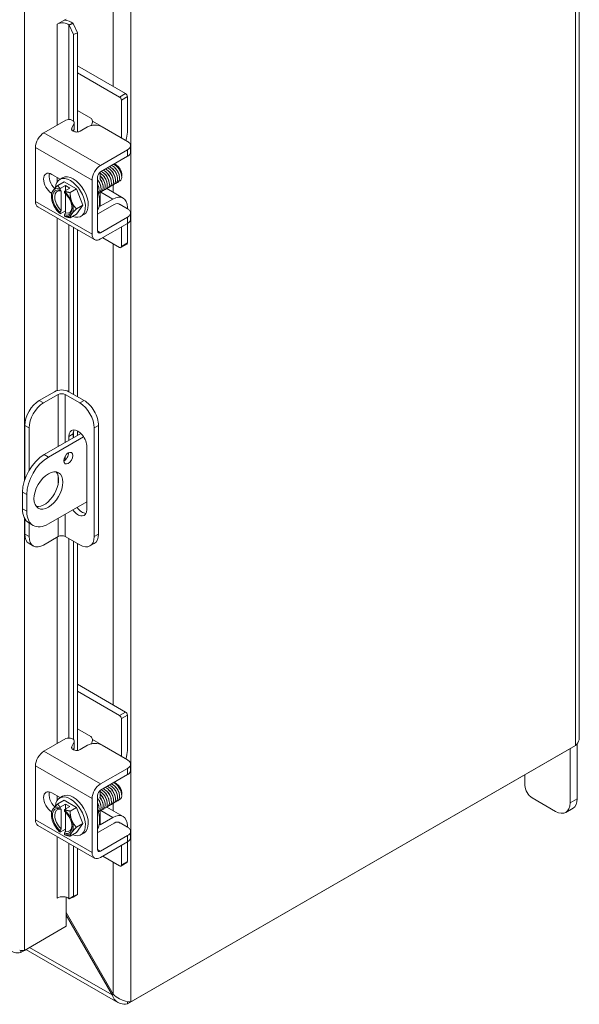
# Model space of a CAD drawing. Units: inches. Extents: x 4 to 129, y 4 to 81.
# Drawn here: x 124 to 129, y 59 to 69 of the extents above; entities that cross this region are included whole.
import ezdxf

# ---------------------------------------------------------------- set-up
doc = ezdxf.new("R2010")
doc.units = ezdxf.units.IN
doc.header["$LTSCALE"] = 8
doc.header["$MEASUREMENT"] = 0
doc.layers.add('Visible (ANSI)', color=7, linetype='Continuous', lineweight=5)
doc.layers.add('Visible Narrow (ANSI)', color=7, linetype='Continuous', lineweight=5)

msp = doc.modelspace()

# ---------------------------------------------------------------- linework, layer by layer
at = {"layer": 'Visible (ANSI)'}
for p, q in [((129.27084, 71.93404), (129.27084, 61.60839)), ((124.16127, 68.58421), (124.24779, 68.63403)), ((124.16127, 68.58407), (124.16127, 68.58421)), ((124.16138, 68.58414), (124.16127, 68.58407)), ((124.27813, 68.5765), (124.27585, 68.57837)), ((124.31679, 68.59209), (124.27813, 68.5765)), ((124.31679, 68.59209), (124.31452, 68.59396)), ((124.35809, 68.49926), (124.31679, 68.59209)), ((124.27813, 68.5765), (124.31943, 68.48367)), ((124.31943, 68.48367), (124.35809, 68.49926)), ((124.31943, 67.63808), (124.31943, 68.48367)), ((124.35809, 67.53026), (124.35809, 68.49926)), ((124.83034, 67.90609), (124.35809, 68.17804)), ((124.77151, 67.87221), (124.35809, 68.11028)), ((124.78848, 67.47426), (124.78848, 67.84282)), ((124.84731, 67.87669), (124.84731, 67.52842)), ((124.35809, 67.74206), (124.48866, 67.66686)), ((124.24517, 67.64547), (124.03126, 67.52228)), ((124.30222, 67.5676), (124.32515, 67.615)), ((124.327, 67.5613), (124.327, 67.62278)), ((124.50563, 67.63747), (124.50563, 67.63714)), ((124.31755, 67.53782), (124.32515, 67.55352)), ((124.31943, 67.537), (124.31943, 67.54169)), ((124.45834, 67.58072), (124.3864, 67.53929)), ((124.84986, 67.43733), (124.60087, 67.58072)), ((123.9481, 66.8511), (123.9481, 67.37825)), ((124.58559, 67.20307), (124.84986, 67.35525)), ((124.87938, 67.33452), (124.87938, 67.396)), ((124.58559, 67.14159), (124.84986, 67.29377)), ((124.582, 67.06543), (124.582, 67.13928)), ((124.7421, 67.20494), (124.7317, 67.21098)), ((124.10789, 67.11586), (124.19016, 67.06849)), ((124.16533, 67.00733), (124.22812, 67.04348)), ((124.18556, 67.06584), (124.21384, 67.08213)), ((124.22812, 67.04348), (124.35059, 66.97296)), ((124.50243, 66.53188), (124.50243, 67.05904)), ((124.55561, 66.56251), (124.55561, 67.08966)), ((124.79282, 67.11688), (124.79282, 67.10853)), ((124.18895, 66.97235), (124.18895, 66.95981)), ((124.24269, 67.00578), (124.19105, 66.97604)), ((124.1997, 66.95321), (124.1997, 66.76357)), ((124.23137, 66.93538), (124.23137, 66.94792)), ((124.28511, 66.98135), (124.23347, 66.95161)), ((124.28511, 66.98135), (124.24269, 67.00578)), ((124.24269, 67.00578), (124.24269, 66.95691)), ((124.28781, 66.9368), (124.35059, 66.97296)), ((124.35059, 66.97296), (124.41183, 66.81506)), ((124.582, 66.80336), (124.582, 66.94218)), ((124.64576, 66.9766), (124.80569, 66.8845)), ((124.1041, 66.90106), (124.1041, 66.91996)), ((124.24212, 66.73913), (124.24212, 66.92558)), ((124.70589, 66.8747), (124.582, 66.80336)), ((124.5269, 66.47786), (123.97257, 66.79708)), ((124.24212, 66.76019), (124.19105, 66.73078)), ((124.34904, 66.7789), (124.41183, 66.81506)), ((124.41183, 66.81506), (124.35059, 66.72769)), ((124.71777, 66.82006), (124.56418, 66.73162)), ((124.7766, 66.82156), (124.84986, 66.77937)), ((124.84731, 66.79263), (124.84731, 66.78084)), ((124.18895, 66.74459), (124.18895, 66.73204)), ((124.23137, 66.70761), (124.23137, 66.72016)), ((124.28781, 66.69153), (124.35059, 66.72769)), ((124.39316, 66.70534), (124.42144, 66.72163)), ((124.84986, 66.69729), (124.58559, 66.54511)), ((124.87938, 66.67656), (124.87938, 66.73804)), ((124.31943, 64.96394), (124.31943, 66.59734)), ((124.35809, 64.94168), (124.35809, 66.57507)), ((124.84986, 66.63581), (124.58559, 66.48363)), ((124.78848, 66.41047), (124.78848, 66.60046)), ((124.84731, 66.63434), (124.84731, 66.44435)), ((124.77151, 66.40062), (124.60648, 66.49566)), ((124.84231, 66.43333), (124.78348, 66.39945)), ((123.98508, 64.90402), (124.13357, 64.98953)), ((124.16893, 64.96168), (124.02694, 64.87991)), ((124.38106, 64.88024), (124.23964, 64.96168)), ((124.27499, 64.98953), (124.42292, 64.90434)), ((123.84366, 64.65907), (123.84366, 64.13166)), ((123.88552, 64.63496), (123.88552, 64.2211)), ((124.52248, 64.63529), (124.52248, 63.57248)), ((124.56434, 64.6594), (124.56434, 63.59658)), ((124.03269, 64.37448), (124.39251, 64.58169)), ((124.41934, 64.54893), (124.07455, 64.35038)), ((124.27514, 64.5141), (124.27514, 64.55274)), ((124.317, 64.57684), (124.317, 64.5382)), ((124.31943, 64.5396), (124.31943, 64.59924)), ((124.35809, 64.56187), (124.35809, 64.60697)), ((124.45191, 64.45094), (124.45191, 63.83811)), ((123.82056, 64.00706), (123.82056, 63.84355)), ((123.86242, 63.98295), (123.86242, 63.81945)), ((124.07455, 63.69634), (124.45191, 63.91365)), ((124.35809, 63.85401), (124.35809, 63.85962)), ((123.84366, 63.74556), (123.84366, 63.59626)), ((123.88298, 63.70573), (123.92484, 63.68163)), ((123.88552, 63.70427), (123.88552, 63.57215)), ((124.02694, 63.49008), (124.16893, 63.57185)), ((124.23964, 63.57185), (124.38106, 63.49041)), ((123.88527, 63.50438), (123.92713, 63.48027)), ((124.31943, 61.58823), (124.31943, 63.5259)), ((124.35809, 61.48041), (124.35809, 63.50363)), ((124.48087, 63.4806), (124.52273, 63.50471)), ((124.83034, 61.85624), (124.35809, 62.12819)), ((124.77151, 61.82236), (124.35809, 62.06043)), ((124.78848, 61.42442), (124.78848, 61.79297)), ((124.84731, 61.82685), (124.84731, 61.47857)), ((124.35809, 61.69221), (124.48866, 61.61702)), ((124.24517, 61.59562), (124.03126, 61.47244)), ((124.30222, 61.51775), (124.32515, 61.56515)), ((124.327, 61.51146), (124.327, 61.57294)), ((124.50563, 61.58762), (124.50563, 61.58729)), ((129.25074, 61.00703), (129.25074, 61.5472)), ((124.31755, 61.48797), (124.32515, 61.50367)), ((124.31943, 61.48715), (124.31943, 61.49184)), ((124.45834, 61.53087), (124.3864, 61.48944)), ((124.84986, 61.38749), (124.60087, 61.53087)), ((124.84861, 59.00207), (129.20127, 61.5086)), ((129.23505, 61.5282), (124.88238, 59.02167)), ((129.18003, 61.49637), (129.18003, 60.96631)), ((129.20127, 61.50875), (129.20127, 61.5086)), ((123.9481, 60.80125), (123.9481, 61.32841)), ((124.58559, 61.15322), (124.84986, 61.3054)), ((124.87938, 61.28468), (124.87938, 61.34615)), ((124.58559, 61.09174), (124.84986, 61.24393)), ((124.7421, 61.15509), (124.7317, 61.16113)), ((128.73823, 61.24196), (128.73823, 61.13897)), ((124.10789, 61.06602), (124.19016, 61.01864)), ((124.582, 61.01558), (124.582, 61.08943)), ((124.79282, 61.06703), (124.79282, 61.05868)), ((124.16533, 60.95748), (124.22812, 60.99364)), ((124.18556, 61.01599), (124.21384, 61.03228)), ((124.22812, 60.99364), (124.35059, 60.92311)), ((124.50243, 60.48204), (124.50243, 61.00919)), ((124.55561, 60.51266), (124.55561, 61.03981)), ((129.03861, 60.88424), (128.80894, 61.0165)), ((124.18895, 60.9225), (124.18895, 60.90996)), ((124.24269, 60.95593), (124.19105, 60.92619)), ((124.1997, 60.90336), (124.1997, 60.71372)), ((124.23137, 60.88553), (124.23137, 60.89807)), ((124.28511, 60.9315), (124.23347, 60.90176)), ((124.24212, 60.68929), (124.24212, 60.87573)), ((124.28511, 60.9315), (124.24269, 60.95593)), ((124.24269, 60.95593), (124.24269, 60.90706)), ((124.28781, 60.88695), (124.35059, 60.92311)), ((124.35059, 60.92311), (124.41183, 60.76521)), ((124.582, 60.75351), (124.582, 60.89233)), ((124.64576, 60.92675), (124.80569, 60.83466)), ((129.20913, 60.91515), (129.13842, 60.87444)), ((124.1041, 60.85121), (124.1041, 60.87011)), ((124.70589, 60.82485), (124.582, 60.75351)), ((124.5269, 60.42801), (123.97257, 60.74723)), ((124.18895, 60.69474), (124.18895, 60.68219)), ((124.24212, 60.71034), (124.19105, 60.68093)), ((124.34904, 60.72905), (124.41183, 60.76521)), ((124.41183, 60.76521), (124.35059, 60.67784)), ((124.71777, 60.77021), (124.56418, 60.68177)), ((124.7766, 60.77171), (124.84986, 60.72952)), ((124.84731, 60.74278), (124.84731, 60.73099)), ((124.87938, 60.62671), (124.87938, 60.68819)), ((124.23137, 60.65776), (124.23137, 60.67031)), ((124.28781, 60.64169), (124.35059, 60.67784)), ((124.39316, 60.65549), (124.42144, 60.67178)), ((124.84986, 60.64744), (124.58559, 60.49526)), ((124.84986, 60.58596), (124.58559, 60.43378)), ((124.84731, 60.58449), (124.84731, 60.3945)), ((124.31943, 60.05438), (124.31943, 60.54749)), ((124.35809, 60.06997), (124.35809, 60.52522)), ((124.78848, 60.36062), (124.78848, 60.55061)), ((124.77151, 60.35078), (124.60648, 60.44581)), ((124.84231, 60.38348), (124.78348, 60.3496)), ((124.16497, 60.03905), (124.16127, 60.03692)), ((124.16127, 60.03705), (124.16138, 60.03712)), ((124.16127, 60.03692), (124.16127, 60.03705)), ((124.24779, 60.04526), (124.24779, 59.75986)), ((124.27813, 60.02948), (124.27585, 60.03135)), ((124.31943, 60.05438), (124.27813, 60.02948)), ((124.27813, 60.02948), (124.31679, 60.04507)), ((124.31679, 60.04507), (124.35809, 60.06997)), ((124.35809, 60.06997), (124.31943, 60.05438)), ((124.70956, 59.09617), (124.24779, 59.89597)), ((124.24779, 59.86869), (124.69776, 59.08932)), ((123.80545, 59.50498), (124.21402, 59.74026)), ((124.24779, 59.75986), (123.83923, 59.52458)), ((124.21402, 59.74041), (124.21402, 59.74026)), ((123.80545, 59.52401), (123.80545, 59.50498)), ((124.75549, 59.01458), (123.85467, 59.53333)), ((124.70959, 59.09613), (124.69776, 59.08932)), ((124.84861, 59.02405), (124.84861, 59.00207))]:
    msp.add_line(p, q, dxfattribs=at)
for centre, major_axis, ratio, start_param, end_param in [((124.21442, 68.5536), (-0.075, 0), 0.5758617, 3.7524579, 5.4977871), ((124.21442, 68.5536), (-0.1222, 0), 0.5758617, 3.7524579, 4.5894559), ((124.83034, 67.88647), (-0.01198, 0.0208), 0.5780931, 3.9289245, 5.4997209), ((124.77151, 67.85259), (0.01198, -0.0208), 0.5780931, 0.7873319, 2.3581282), ((124.2766, 67.62278), (0.05039, 0), 0.5758617, 6.0114992, 8.5275181), ((124.48866, 67.64724), (-0.01198, 0.0208), 0.5780931, 3.9289245, 5.4997209), ((124.43492, 67.59642), (-0.0499, -0.08666), 0.5780931, 1.8751957, 2.3542608), ((124.03126, 67.42614), (-0.05869, -0.10191), 0.5780931, 3.9250571, 5.4958534), ((124.2766, 67.5613), (0.05039, 0), 0.5758617, 6.0114992, 6.2831853), ((124.70589, 67.44698), (-0.09981, -0.17332), 0.5780931, 1.8938307, 2.3542608), ((124.71777, 67.43355), (0.0499, 0.08666), 0.5780931, 5.4766838, 5.4958534), ((124.10789, 67.02266), (-0.05689, 0.09879), 0.5780931, 5.4997209, 8.6158986), ((124.58559, 67.10693), (0.05869, 0.10191), 0.5780931, 0.7834645, 2.3542608), ((124.58559, 67.10693), (0.02116, 0.03674), 0.5780931, 0.7834645, 2.3542608), ((124.74191, 67.14619), (0.03593, -0.06239), 0.5780931, 0.7873319, 2.3542608), ((124.16106, 67.05329), (0.05689, -0.09879), 0.5780931, 3.6258407, 5.2011612), ((124.28936, 66.88559), (-0.1038, 0.18025), 0.5780931, 2.5060638, 6.9889039), ((124.31764, 66.90188), (-0.1038, 0.18025), 0.5780931, 3.1415927, 6.2831853), ((124.21016, 66.83998), (-0.07485, 0.12999), 0.5780931, 0.2637331, 1.3109306), ((124.21016, 66.83998), (-0.06737, 0.11699), 0.5780931, 5.7238139, 8.4172204), ((124.21016, 66.83998), (-0.07485, 0.12999), 0.5780931, 5.7010788, 6.5469184), ((124.22091, 66.84617), (-0.05978, 0.10382), 0.5780931, 5.7528322, 8.3882022), ((124.21016, 66.83998), (-0.07485, 0.12999), 0.5780931, 4.4525233, 5.2983629), ((124.3991, 66.94878), (0.12476, -0.21665), 0.5780931, 0.303746, 1.2709178), ((124.03126, 66.89899), (-0.05869, -0.10191), 0.5780931, 5.4958534, 6.2831853), ((124.21016, 66.83998), (0.06737, -0.11699), 0.5780931, 5.7238139, 8.4172204), ((124.21016, 66.83998), (0.07485, -0.12999), 0.5780931, 0.2637331, 1.3109306), ((124.70589, 66.71119), (0.09981, 0.17332), 0.5780931, 5.4958534, 7.0666498), ((124.21016, 66.83998), (0.07485, -0.12999), 0.5780931, 4.4525233, 5.2983629), ((124.28936, 66.88559), (-0.1038, 0.18025), 0.5780931, 1.9922953, 2.0311806), ((124.22091, 66.84617), (0.05978, -0.10382), 0.5780931, 5.7528322, 7.0091728), ((124.71777, 66.7383), (0.0499, 0.08666), 0.5780931, 6.144364, 7.0666498), ((124.21016, 66.83998), (0.07485, -0.12999), 0.5780931, 5.7010788, 6.5469184), ((124.56418, 66.77249), (-0.02495, -0.04333), 0.5780931, 0.538452, 0.7834645), ((124.58559, 66.57977), (-0.02116, -0.03674), 0.5780931, 5.4958534, 7.0666498), ((124.58559, 66.57977), (-0.05869, -0.10191), 0.5780931, 5.4958534, 7.0666498), ((124.77151, 66.42025), (0.01198, -0.0208), 0.5780931, 5.4997209, 7.0705172), ((124.83034, 66.45412), (0.01198, -0.0208), 0.5780931, 0, 0.7873319), ((124.20428, 64.94881), (0.1, 0), 0.5758617, 0.7853982, 2.3561945), ((124.20428, 64.94132), (-0.05, 0), 0.5758617, 3.9269908, 5.4977871), ((123.98508, 64.74051), (-0.09981, -0.17332), 0.5780931, 3.9250571, 5.4958534), ((124.02694, 64.7164), (0.09981, 0.17332), 0.5780931, 0.7834645, 2.3542608), ((124.38106, 64.71673), (0.09981, -0.17332), 0.5780931, 0.7873319, 2.3581282), ((124.42292, 64.74083), (-0.09981, 0.17332), 0.5780931, 3.9289245, 5.4997209), ((124.36352, 64.50184), (-0.06238, 0.10832), 0.5780931, 3.9289245, 7.0705172), ((124.40538, 64.52594), (-0.06238, 0.10832), 0.5780931, 0.3407988, 0.7873319), ((124.03269, 64.12922), (-0.14971, -0.25998), 0.5780931, 3.9250571, 5.4958534), ((124.07455, 64.10511), (0.14971, 0.25998), 0.5780931, 0.7834645, 2.3542608), ((124.22718, 64.36352), (0.03118, 0.05414), 0.5780931, 3.8740438, 5.5507342), ((124.03269, 64.04746), (-0.09981, -0.17332), 0.5780931, 0.2104501, 2.9311426), ((124.40538, 63.91311), (0.06238, -0.10832), 0.5780931, 4.8954443, 5.9423865), ((124.03269, 63.96571), (-0.14971, -0.25998), 0.5780931, 5.4958534, 6.2831853), ((124.07455, 63.9416), (-0.14971, -0.25998), 0.5780931, 5.4958534, 7.0666498), ((124.36352, 63.889), (0.06238, -0.10832), 0.5780931, 4.8954443, 7.0705172), ((123.98508, 63.6777), (-0.09981, -0.17332), 0.5780931, 5.4958534, 6.2831853), ((124.02694, 63.65359), (-0.09981, -0.17332), 0.5780931, 5.4958534, 7.0666498), ((124.20428, 63.55149), (0.05, 0), 0.5758617, 0.7853982, 2.3561945), ((124.38106, 63.65392), (0.09981, -0.17332), 0.5780931, 5.4997209, 7.0705172), ((124.42292, 63.67802), (0.09981, -0.17332), 0.5780931, 0, 0.7873319), ((124.83034, 61.83662), (-0.01198, 0.0208), 0.5780931, 3.9289245, 5.4997209), ((124.77151, 61.80274), (0.01198, -0.0208), 0.5780931, 0.7873319, 2.3581282), ((124.2766, 61.57294), (0.05039, 0), 0.5758617, 6.0114992, 8.5275181), ((124.48866, 61.59739), (-0.01198, 0.0208), 0.5780931, 3.9289245, 5.4997209), ((124.43492, 61.54657), (-0.0499, -0.08666), 0.5780931, 1.8751957, 2.3542608), ((124.03126, 61.37629), (-0.05869, -0.10191), 0.5780931, 3.9250571, 5.4958534), ((124.2766, 61.51146), (0.05039, 0), 0.5758617, 6.0114992, 6.2831853), ((124.70589, 61.39713), (-0.09981, -0.17332), 0.5780931, 1.8938307, 2.3542608), ((124.71777, 61.3837), (0.0499, 0.08666), 0.5780931, 5.4766838, 5.4958534), ((124.10789, 60.97282), (-0.05689, 0.09879), 0.5780931, 5.4997209, 8.6158986), ((124.16106, 61.00344), (0.05689, -0.09879), 0.5780931, 3.6258407, 5.2011612), ((124.58559, 61.05708), (0.05869, 0.10191), 0.5780931, 0.7834645, 2.3542608), ((124.58559, 61.05708), (0.02116, 0.03674), 0.5780931, 0.7834645, 2.3542608), ((124.74191, 61.09634), (0.03593, -0.06239), 0.5780931, 0.7873319, 2.3542608), ((128.80894, 61.09825), (-0.0499, 0.08666), 0.5780931, 0.7873319, 2.3581282), ((124.28936, 60.83574), (-0.1038, 0.18025), 0.5780931, 2.5060638, 6.9889039), ((124.31764, 60.85203), (-0.1038, 0.18025), 0.5780931, 3.1415927, 6.2831853), ((129.10932, 61.08847), (0.09981, -0.17332), 0.5780931, 0, 0.7873319), ((124.21016, 60.79013), (-0.07485, 0.12999), 0.5780931, 0.2637331, 1.3109306), ((124.21016, 60.79013), (-0.06737, 0.11699), 0.5780931, 5.7238139, 8.4172204), ((124.21016, 60.79013), (-0.07485, 0.12999), 0.5780931, 5.7010788, 6.5469184), ((124.22091, 60.79632), (-0.05978, 0.10382), 0.5780931, 5.7528322, 8.3882022), ((124.21016, 60.79013), (-0.07485, 0.12999), 0.5780931, 4.4525233, 5.2983629), ((124.21016, 60.79013), (0.06737, -0.11699), 0.5780931, 5.7238139, 8.4172204), ((124.3991, 60.89894), (0.12476, -0.21665), 0.5780931, 0.303746, 1.2709178), ((129.03861, 61.04775), (0.09981, -0.17332), 0.5780931, 5.4997209, 7.0705172), ((124.03126, 60.84914), (-0.05869, -0.10191), 0.5780931, 5.4958534, 6.2831853), ((124.21016, 60.79013), (0.07485, -0.12999), 0.5780931, 4.4525233, 5.2983629), ((124.21016, 60.79013), (0.07485, -0.12999), 0.5780931, 0.2637331, 1.3109306), ((124.70589, 60.66134), (0.09981, 0.17332), 0.5780931, 5.4958534, 7.0666498), ((124.71777, 60.68845), (0.0499, 0.08666), 0.5780931, 6.144364, 7.0666498), ((124.28936, 60.83574), (-0.1038, 0.18025), 0.5780931, 1.9922953, 2.0311806), ((124.22091, 60.79632), (0.05978, -0.10382), 0.5780931, 5.7528322, 7.0091728), ((124.56418, 60.72264), (-0.02495, -0.04333), 0.5780931, 0.538452, 0.7834645), ((124.21016, 60.79013), (0.07485, -0.12999), 0.5780931, 5.7010788, 6.5469184), ((124.58559, 60.52992), (-0.02116, -0.03674), 0.5780931, 5.4958534, 7.0666498), ((124.58559, 60.52992), (-0.05869, -0.10191), 0.5780931, 5.4958534, 7.0666498), ((124.83034, 60.40428), (0.01198, -0.0208), 0.5780931, 0, 0.7873319), ((124.77151, 60.3704), (0.01198, -0.0208), 0.5780931, 5.4997209, 7.0705172), ((124.21442, 60.00658), (-0.075, 0), 0.5758617, 3.7524579, 5.4977871)]:
    msp.add_ellipse(centre, major_axis=major_axis, ratio=ratio, start_param=start_param, end_param=end_param, dxfattribs=at)
for centre, major_axis in [((124.26904, 64.33941), (-0.03118, -0.05414)), ((124.07455, 64.02336), (-0.09981, -0.17332))]:
    msp.add_ellipse(centre, major_axis=major_axis, ratio=0.5780931, dxfattribs=at)
for points, knots in [([(124.3864, 67.53929), (124.37716, 67.53397), (124.36747, 67.53095), (124.35731, 67.5302), (124.34716, 67.52944), (124.33646, 67.53097), (124.32535, 67.53475), (124.3198, 67.53665), (124.3151, 67.53877), (124.31134, 67.54109), (124.30758, 67.54341), (124.30474, 67.54594), (124.30282, 67.54867), (124.29898, 67.55414), (124.29877, 67.56046), (124.30222, 67.5676)], [0, 0, 0, 0, 0.25, 0.25, 0.25, 0.5, 0.5, 0.5, 0.625, 0.625, 0.625, 0.75, 0.75, 0.75, 1, 1, 1, 1]), ([(124.60087, 67.58072), (124.58106, 67.59213), (124.5573, 67.59779), (124.5296, 67.59772), (124.52268, 67.5977), (124.51588, 67.59733), (124.50942, 67.59662), (124.50296, 67.5959), (124.49676, 67.59483), (124.49082, 67.59342), (124.47896, 67.59058), (124.46811, 67.58635), (124.45834, 67.58072)], [0, 0, 0, 0, 0.5, 0.5, 0.5, 0.625, 0.625, 0.625, 0.75, 0.75, 0.75, 1, 1, 1, 1]), ([(124.84986, 67.35525), (124.86967, 67.36666), (124.8795, 67.38035), (124.87938, 67.39629), (124.87935, 67.40028), (124.87871, 67.4042), (124.87747, 67.40792), (124.87622, 67.41164), (124.87437, 67.41521), (124.87191, 67.41863), (124.86699, 67.42546), (124.85963, 67.43171), (124.84986, 67.43733)], [0, 0, 0, 0, 0.5, 0.5, 0.5, 0.625, 0.625, 0.625, 0.75, 0.75, 0.75, 1, 1, 1, 1]), ([(124.84986, 67.29377), (124.85488, 67.29666), (124.85942, 67.2998), (124.86714, 67.30646), (124.87029, 67.3099), (124.87802, 67.32128), (124.87939, 67.32857), (124.87938, 67.33452)], [-0.54284788, -0.54284788, -0.54284788, -0.54284788, -0.47654002, -0.47654002, -0.4129835, -0.4129835, -0.27826593, -0.27826593, -0.27826593, -0.27826593]), ([(124.59202, 67.14511), (124.609, 67.13692), (124.62624, 67.1223), (124.63999, 67.10393), (124.66088, 67.07602), (124.67296, 67.04055), (124.67106, 67.01457), (124.66946, 66.99272), (124.65806, 66.97831), (124.6416, 66.97585)], [-55.0238773, -55.0238773, -55.0238773, -55.0238773, -54.3334006, -54.3334006, -54.3334006, -53.2844255, -53.2844255, -53.2844255, -52.4024495, -52.4024495, -52.4024495, -52.4024495]), ([(124.61222, 67.15675), (124.62946, 67.14843), (124.64697, 67.13347), (124.66082, 67.11471), (124.68155, 67.08665), (124.69336, 67.0512), (124.6912, 67.02541), (124.6894, 67.00399), (124.67806, 66.98992), (124.6618, 66.98749)], [-48.740692, -48.740692, -48.740692, -48.740692, -48.0395501, -48.0395501, -48.0395501, -46.990575, -46.990575, -46.990575, -46.1192642, -46.1192642, -46.1192642, -46.1192642]), ([(124.63242, 67.16839), (124.64992, 67.15994), (124.6677, 67.14463), (124.68166, 67.12549), (124.70223, 67.09728), (124.71376, 67.06186), (124.71133, 67.03626), (124.70934, 67.01526), (124.69805, 67.00154), (124.68199, 66.99913)], [-42.4575067, -42.4575067, -42.4575067, -42.4575067, -41.7456996, -41.7456996, -41.7456996, -40.6967245, -40.6967245, -40.6967245, -39.8360789, -39.8360789, -39.8360789, -39.8360789]), ([(124.68751, 67.05973), (124.68451, 67.0774), (124.67583, 67.09744), (124.66311, 67.11406), (124.6574, 67.12152), (124.65095, 67.12817), (124.64418, 67.13374)], [40.9768575, 40.9768575, 40.9768575, 40.9768575, 41.7692378, 41.7692378, 41.7692378, 42.1249868, 42.1249868, 42.1249868, 42.1249868]), ([(124.65262, 67.18003), (124.67039, 67.17145), (124.68843, 67.15579), (124.70249, 67.13626), (124.72289, 67.10791), (124.73414, 67.07252), (124.73146, 67.04712), (124.72928, 67.02653), (124.71805, 67.01316), (124.70219, 67.01078)], [-36.1743214, -36.1743214, -36.1743214, -36.1743214, -35.4518491, -35.4518491, -35.4518491, -34.402874, -34.402874, -34.402874, -33.5528935, -33.5528935, -33.5528935, -33.5528935]), ([(124.70766, 67.07145), (124.70624, 67.08049), (124.70334, 67.09015), (124.69896, 67.09972), (124.691, 67.1171), (124.67836, 67.1336), (124.66434, 67.14541)], [34.6936722, 34.6936722, 34.6936722, 34.6936722, 35.1013517, 35.1013517, 35.1013517, 35.8418015, 35.8418015, 35.8418015, 35.8418015]), ([(124.67283, 67.19167), (124.69085, 67.18296), (124.70916, 67.16694), (124.72331, 67.14703), (124.74355, 67.11853), (124.75452, 67.08319), (124.75157, 67.05798), (124.74922, 67.03781), (124.73805, 67.02477), (124.72239, 67.02242)], [-29.8911361, -29.8911361, -29.8911361, -29.8911361, -29.1579986, -29.1579986, -29.1579986, -28.1090235, -28.1090235, -28.1090235, -27.2697082, -27.2697082, -27.2697082, -27.2697082]), ([(124.72805, 67.08298), (124.72797, 67.08349), (124.72788, 67.084), (124.72779, 67.08452), (124.7233, 67.10947), (124.70645, 67.13866), (124.6854, 67.15652), (124.68514, 67.15674), (124.68487, 67.15696), (124.68461, 67.15718)], [28.4104869, 28.4104869, 28.4104869, 28.4104869, 28.4334656, 28.4334656, 28.4334656, 29.54478, 29.54478, 29.54478, 29.5586162, 29.5586162, 29.5586162, 29.5586162]), ([(124.69303, 67.20331), (124.71131, 67.19447), (124.7299, 67.17809), (124.74413, 67.15779), (124.7642, 67.12916), (124.77489, 67.09385), (124.77168, 67.06885), (124.76915, 67.04909), (124.75805, 67.03638), (124.74259, 67.03406)], [-23.6079508, -23.6079508, -23.6079508, -23.6079508, -22.8641481, -22.8641481, -22.8641481, -21.815173, -21.815173, -21.815173, -20.9865229, -20.9865229, -20.9865229, -20.9865229]), ([(124.74809, 67.09465), (124.74527, 67.11136), (124.73741, 67.13019), (124.72575, 67.14624), (124.71955, 67.15478), (124.71237, 67.16237), (124.70479, 67.16862)], [22.1273016, 22.1273016, 22.1273016, 22.1273016, 22.8768938, 22.8768938, 22.8768938, 23.2754309, 23.2754309, 23.2754309, 23.2754309]), ([(124.71323, 67.21495), (124.73178, 67.20598), (124.75063, 67.18924), (124.76494, 67.16855), (124.78368, 67.14146), (124.79412, 67.10857), (124.79226, 67.08415)], [-17.3247654, -17.3247654, -17.3247654, -17.3247654, -16.5702976, -16.5702976, -16.5702976, -15.5822996, -15.5822996, -15.5822996, -15.5822996]), ([(124.79209, 67.09874), (124.79236, 67.10046), (124.79255, 67.10224), (124.79321, 67.11221), (124.79225, 67.1213), (124.78742, 67.14047), (124.78356, 67.15037), (124.77334, 67.16966), (124.76705, 67.17886), (124.75276, 67.19531), (124.74489, 67.20236), (124.73029, 67.21215), (124.72375, 67.21541), (124.71737, 67.21748)], [-1.83414157, -1.83414157, -1.83414157, -1.83414157, -1.8108836, -1.8108836, -1.70793967, -1.70793967, -1.60362934, -1.60362934, -1.49795295, -1.49795295, -1.39091085, -1.39091085, -1.30561565, -1.30561565, -1.30561565, -1.30561565]), ([(124.76829, 67.10634), (124.76703, 67.11443), (124.76457, 67.12302), (124.7609, 67.13161), (124.75303, 67.15004), (124.73978, 67.16783), (124.72495, 67.18033)], [15.8441163, 15.8441163, 15.8441163, 15.8441163, 16.2090077, 16.2090077, 16.2090077, 16.9922456, 16.9922456, 16.9922456, 16.9922456]), ([(124.78866, 67.11788), (124.78469, 67.14219), (124.76883, 67.17097), (124.74842, 67.18931), (124.74737, 67.19026), (124.7463, 67.19118), (124.74522, 67.19207)], [9.560931, 9.560931, 9.560931, 9.560931, 10.652436, 10.652436, 10.652436, 10.7090603, 10.7090603, 10.7090603, 10.7090603]), ([(124.55683, 67.06046), (124.57819, 67.03322), (124.59126, 66.99785), (124.59041, 66.97124), (124.5897, 66.94887), (124.5792, 66.93342), (124.56332, 66.92976)], [-79.5048883, -79.5048883, -79.5048883, -79.5048883, -78.4598275, -78.4598275, -78.4598275, -77.5809509, -77.5809509, -77.5809509, -77.5809509]), ([(124.58642, 67.00164), (124.58467, 67.0126), (124.58077, 67.02446), (124.57481, 67.03591), (124.5731, 67.0392), (124.57123, 67.04243), (124.56922, 67.04558)], [72.39278404, 72.39278404, 72.39278404, 72.39278404, 72.88603966, 72.88603966, 72.88603966, 73.02757569, 73.02757569, 73.02757569, 73.02757569]), ([(124.57703, 67.07209), (124.57717, 67.07191), (124.57731, 67.07174), (124.57744, 67.07156), (124.5988, 67.04413), (124.6117, 67.0086), (124.61059, 66.98207), (124.60963, 66.95938), (124.5985, 66.94404), (124.58196, 66.94108)], [-73.221703, -73.221703, -73.221703, -73.221703, -73.214952, -73.214952, -73.214952, -72.165977, -72.165977, -72.165977, -71.2692296, -71.2692296, -71.2692296, -71.2692296]), ([(124.60681, 67.01319), (124.60643, 67.0156), (124.60594, 67.01805), (124.60533, 67.02055), (124.60146, 67.0364), (124.59293, 67.05337), (124.58187, 67.06782)], [66.10959874, 66.10959874, 66.10959874, 66.10959874, 66.21815355, 66.21815355, 66.21815355, 66.90810114, 66.90810114, 66.90810114, 66.90810114]), ([(124.58198, 67.12782), (124.59527, 67.11947), (124.60827, 67.10749), (124.61914, 67.09315), (124.64019, 67.06539), (124.65255, 67.0299), (124.65091, 67.00373), (124.64951, 66.98146), (124.63806, 66.96669), (124.6214, 66.96421)], [-61.1693385, -61.1693385, -61.1693385, -61.1693385, -60.6272511, -60.6272511, -60.6272511, -59.578276, -59.578276, -59.578276, -58.6856348, -58.6856348, -58.6856348, -58.6856348]), ([(124.58198, 67.10043), (124.58775, 67.095), (124.59324, 67.08893), (124.5983, 67.08236), (124.6195, 67.05476), (124.63213, 67.01925), (124.63075, 66.99289), (124.62957, 66.9702), (124.61807, 66.95507), (124.6012, 66.95257)], [-67.1711371, -67.1711371, -67.1711371, -67.1711371, -66.9211015, -66.9211015, -66.9211015, -65.8721265, -65.8721265, -65.8721265, -64.9688201, -64.9688201, -64.9688201, -64.9688201]), ([(124.62692, 67.02482), (124.62375, 67.04344), (124.61421, 67.06471), (124.60041, 67.08182), (124.59524, 67.08823), (124.58954, 67.09397), (124.58358, 67.09885)], [59.8264134, 59.8264134, 59.8264134, 59.8264134, 60.6615818, 60.6615818, 60.6615818, 60.9745427, 60.9745427, 60.9745427, 60.9745427]), ([(124.64704, 67.03654), (124.64545, 67.04655), (124.64207, 67.0573), (124.63693, 67.06782), (124.62895, 67.08412), (124.61695, 67.09937), (124.60373, 67.11048)], [53.5432281, 53.5432281, 53.5432281, 53.5432281, 53.9936957, 53.9936957, 53.9936957, 54.6913574, 54.6913574, 54.6913574, 54.6913574]), ([(124.66743, 67.04808), (124.6672, 67.04954), (124.66693, 67.05102), (124.66661, 67.05252), (124.66139, 67.07712), (124.64455, 67.10512), (124.624, 67.12228)], [47.2600428, 47.2600428, 47.2600428, 47.2600428, 47.3258096, 47.3258096, 47.3258096, 48.4081721, 48.4081721, 48.4081721, 48.4081721]), ([(124.76446, 67.04782), (124.76513, 67.04795), (124.76579, 67.04811), (124.77344, 67.05016), (124.77933, 67.05429), (124.78822, 67.06657), (124.79111, 67.07465), (124.79226, 67.08415)], [-0.25674826, -0.25674826, -0.25674826, -0.25674826, -0.24544847, -0.24544847, -0.12340517, -0.12340517, 0, 0, 0, 0]), ([(124.55544, 67.01862), (124.56516, 66.99868), (124.57061, 66.97775), (124.57023, 66.96043), (124.56998, 66.94905), (124.56724, 66.93942), (124.56255, 66.93216)], [-85.429768, -85.429768, -85.429768, -85.429768, -84.7536779, -84.7536779, -84.7536779, -84.3098895, -84.3098895, -84.3098895, -84.3098895]), ([(124.84986, 66.77937), (124.8548, 66.77653), (124.85927, 66.77344), (124.86689, 66.76686), (124.87002, 66.76345), (124.87838, 66.75125), (124.87956, 66.74305), (124.87913, 66.72968), (124.87686, 66.72275), (124.867, 66.70901), (124.85936, 66.70276), (124.84986, 66.69729)], [-0.43751489, -0.43751489, -0.43751489, -0.43751489, -0.39254767, -0.39254767, -0.34917353, -0.34917353, -0.2460442, -0.2460442, -0.12792781, -0.12792781, 0, 0, 0, 0]), ([(124.60087, 61.53087), (124.58106, 61.54228), (124.5573, 61.54794), (124.5296, 61.54787), (124.52268, 61.54785), (124.51588, 61.54748), (124.50942, 61.54677), (124.50296, 61.54605), (124.49676, 61.54498), (124.49082, 61.54357), (124.47896, 61.54074), (124.46811, 61.5365), (124.45834, 61.53087)], [0, 0, 0, 0, 0.5, 0.5, 0.5, 0.625, 0.625, 0.625, 0.75, 0.75, 0.75, 1, 1, 1, 1]), ([(129.2707, 61.60837), (129.27077, 61.60066), (129.26992, 61.59295), (129.2681, 61.58534), (129.26318, 61.5648), (129.25155, 61.54511), (129.23505, 61.5282)], [0.78539816, 0.78539816, 0.78539816, 0.78539816, 0.99769402, 0.99769402, 0.99769402, 1.57079633, 1.57079633, 1.57079633, 1.57079633]), ([(124.3864, 61.48944), (124.37716, 61.48413), (124.36747, 61.4811), (124.35731, 61.48035), (124.34716, 61.4796), (124.33646, 61.48112), (124.32535, 61.4849), (124.3198, 61.4868), (124.3151, 61.48892), (124.31134, 61.49124), (124.30758, 61.49356), (124.30474, 61.49609), (124.30282, 61.49883), (124.29898, 61.50429), (124.29877, 61.51062), (124.30222, 61.51775)], [0, 0, 0, 0, 0.25, 0.25, 0.25, 0.5, 0.5, 0.5, 0.625, 0.625, 0.625, 0.75, 0.75, 0.75, 1, 1, 1, 1]), ([(124.84986, 61.3054), (124.86967, 61.31681), (124.8795, 61.3305), (124.87938, 61.34645), (124.87935, 61.35043), (124.87871, 61.35435), (124.87747, 61.35807), (124.87622, 61.36179), (124.87437, 61.36536), (124.87191, 61.36878), (124.86699, 61.37561), (124.85963, 61.38186), (124.84986, 61.38749)], [0, 0, 0, 0, 0.5, 0.5, 0.5, 0.625, 0.625, 0.625, 0.75, 0.75, 0.75, 1, 1, 1, 1]), ([(124.84986, 61.24393), (124.85488, 61.24682), (124.85942, 61.24995), (124.86714, 61.25661), (124.87029, 61.26005), (124.87802, 61.27143), (124.87939, 61.27872), (124.87938, 61.28468)], [-0.54284788, -0.54284788, -0.54284788, -0.54284788, -0.47654002, -0.47654002, -0.4129835, -0.4129835, -0.27826593, -0.27826593, -0.27826593, -0.27826593]), ([(124.71323, 61.16511), (124.73178, 61.15613), (124.75063, 61.13939), (124.76494, 61.1187), (124.78368, 61.09161), (124.79412, 61.05872), (124.79226, 61.0343)], [-17.3247654, -17.3247654, -17.3247654, -17.3247654, -16.5702976, -16.5702976, -16.5702976, -15.5822996, -15.5822996, -15.5822996, -15.5822996]), ([(124.79209, 61.0489), (124.79236, 61.05061), (124.79255, 61.05239), (124.79321, 61.06236), (124.79225, 61.07145), (124.78742, 61.09062), (124.78356, 61.10052), (124.77334, 61.11981), (124.76705, 61.12901), (124.75276, 61.14546), (124.74489, 61.15251), (124.73029, 61.1623), (124.72375, 61.16556), (124.71737, 61.16763)], [-1.83414157, -1.83414157, -1.83414157, -1.83414157, -1.8108836, -1.8108836, -1.70793967, -1.70793967, -1.60362934, -1.60362934, -1.49795295, -1.49795295, -1.39091085, -1.39091085, -1.30561565, -1.30561565, -1.30561565, -1.30561565]), ([(124.58198, 61.07798), (124.59527, 61.06963), (124.60827, 61.05764), (124.61914, 61.0433), (124.64019, 61.01554), (124.65255, 60.98005), (124.65091, 60.95388), (124.64951, 60.93161), (124.63806, 60.91684), (124.6214, 60.91436)], [-61.1693385, -61.1693385, -61.1693385, -61.1693385, -60.6272511, -60.6272511, -60.6272511, -59.578276, -59.578276, -59.578276, -58.6856348, -58.6856348, -58.6856348, -58.6856348]), ([(124.59202, 61.09526), (124.609, 61.08707), (124.62624, 61.07245), (124.63999, 61.05408), (124.66088, 61.02617), (124.67296, 60.9907), (124.67106, 60.96472), (124.66946, 60.94287), (124.65806, 60.92846), (124.6416, 60.926)], [-55.0238773, -55.0238773, -55.0238773, -55.0238773, -54.3334006, -54.3334006, -54.3334006, -53.2844255, -53.2844255, -53.2844255, -52.4024495, -52.4024495, -52.4024495, -52.4024495]), ([(124.61222, 61.1069), (124.62946, 61.09858), (124.64697, 61.08362), (124.66082, 61.06486), (124.68155, 61.0368), (124.69336, 61.00135), (124.6912, 60.97556), (124.6894, 60.95414), (124.67806, 60.94007), (124.6618, 60.93764)], [-48.740692, -48.740692, -48.740692, -48.740692, -48.0395501, -48.0395501, -48.0395501, -46.990575, -46.990575, -46.990575, -46.1192642, -46.1192642, -46.1192642, -46.1192642]), ([(124.66743, 60.99823), (124.6672, 60.99969), (124.66693, 61.00117), (124.66661, 61.00267), (124.66139, 61.02728), (124.64455, 61.05527), (124.624, 61.07243)], [47.2600428, 47.2600428, 47.2600428, 47.2600428, 47.3258096, 47.3258096, 47.3258096, 48.4081721, 48.4081721, 48.4081721, 48.4081721]), ([(124.63242, 61.11854), (124.64992, 61.11009), (124.6677, 61.09478), (124.68166, 61.07564), (124.70223, 61.04743), (124.71376, 61.01201), (124.71133, 60.98641), (124.70934, 60.96541), (124.69805, 60.95169), (124.68199, 60.94929)], [-42.4575067, -42.4575067, -42.4575067, -42.4575067, -41.7456996, -41.7456996, -41.7456996, -40.6967245, -40.6967245, -40.6967245, -39.8360789, -39.8360789, -39.8360789, -39.8360789]), ([(124.68751, 61.00988), (124.68451, 61.02755), (124.67583, 61.0476), (124.66311, 61.06421), (124.6574, 61.07167), (124.65095, 61.07832), (124.64418, 61.08389)], [40.9768575, 40.9768575, 40.9768575, 40.9768575, 41.7692378, 41.7692378, 41.7692378, 42.1249868, 42.1249868, 42.1249868, 42.1249868]), ([(124.65262, 61.13018), (124.67039, 61.1216), (124.68843, 61.10594), (124.70249, 61.08641), (124.72289, 61.05806), (124.73414, 61.02267), (124.73146, 60.99727), (124.72928, 60.97668), (124.71805, 60.96331), (124.70219, 60.96093)], [-36.1743214, -36.1743214, -36.1743214, -36.1743214, -35.4518491, -35.4518491, -35.4518491, -34.402874, -34.402874, -34.402874, -33.5528935, -33.5528935, -33.5528935, -33.5528935]), ([(124.70766, 61.0216), (124.70624, 61.03064), (124.70334, 61.0403), (124.69896, 61.04987), (124.691, 61.06725), (124.67836, 61.08375), (124.66434, 61.09556)], [34.6936722, 34.6936722, 34.6936722, 34.6936722, 35.1013517, 35.1013517, 35.1013517, 35.8418015, 35.8418015, 35.8418015, 35.8418015]), ([(124.67283, 61.14182), (124.69085, 61.13311), (124.70916, 61.11709), (124.72331, 61.09718), (124.74355, 61.06869), (124.75452, 61.03334), (124.75157, 61.00813), (124.74922, 60.98796), (124.73805, 60.97492), (124.72239, 60.97257)], [-29.8911361, -29.8911361, -29.8911361, -29.8911361, -29.1579986, -29.1579986, -29.1579986, -28.1090235, -28.1090235, -28.1090235, -27.2697082, -27.2697082, -27.2697082, -27.2697082]), ([(124.72805, 61.03313), (124.72797, 61.03364), (124.72788, 61.03415), (124.72779, 61.03467), (124.7233, 61.05962), (124.70645, 61.08881), (124.6854, 61.10667), (124.68514, 61.10689), (124.68487, 61.10711), (124.68461, 61.10733)], [28.4104869, 28.4104869, 28.4104869, 28.4104869, 28.4334656, 28.4334656, 28.4334656, 29.54478, 29.54478, 29.54478, 29.5586162, 29.5586162, 29.5586162, 29.5586162]), ([(124.69303, 61.15346), (124.71131, 61.14462), (124.7299, 61.12824), (124.74413, 61.10794), (124.7642, 61.07931), (124.77489, 61.044), (124.77168, 61.019), (124.76915, 60.99925), (124.75805, 60.98654), (124.74259, 60.98421)], [-23.6079508, -23.6079508, -23.6079508, -23.6079508, -22.8641481, -22.8641481, -22.8641481, -21.815173, -21.815173, -21.815173, -20.9865229, -20.9865229, -20.9865229, -20.9865229]), ([(124.74809, 61.0448), (124.74527, 61.06151), (124.73741, 61.08034), (124.72575, 61.09639), (124.71955, 61.10493), (124.71237, 61.11252), (124.70479, 61.11877)], [22.1273016, 22.1273016, 22.1273016, 22.1273016, 22.8768938, 22.8768938, 22.8768938, 23.2754309, 23.2754309, 23.2754309, 23.2754309]), ([(124.76829, 61.0565), (124.76703, 61.06459), (124.76457, 61.07317), (124.7609, 61.08176), (124.75303, 61.10019), (124.73978, 61.11799), (124.72495, 61.13048)], [15.8441163, 15.8441163, 15.8441163, 15.8441163, 16.2090077, 16.2090077, 16.2090077, 16.9922456, 16.9922456, 16.9922456, 16.9922456]), ([(124.78866, 61.06803), (124.78469, 61.09234), (124.76883, 61.12112), (124.74842, 61.13946), (124.74737, 61.14041), (124.7463, 61.14134), (124.74522, 61.14223)], [9.560931, 9.560931, 9.560931, 9.560931, 10.652436, 10.652436, 10.652436, 10.7090603, 10.7090603, 10.7090603, 10.7090603]), ([(124.55544, 60.96877), (124.56516, 60.94883), (124.57061, 60.92791), (124.57023, 60.91058), (124.56998, 60.8992), (124.56724, 60.88957), (124.56255, 60.88231)], [-85.429768, -85.429768, -85.429768, -85.429768, -84.7536779, -84.7536779, -84.7536779, -84.3098895, -84.3098895, -84.3098895, -84.3098895]), ([(124.55683, 61.01061), (124.57819, 60.98338), (124.59126, 60.948), (124.59041, 60.92139), (124.5897, 60.89902), (124.5792, 60.88357), (124.56332, 60.87991)], [-79.5048883, -79.5048883, -79.5048883, -79.5048883, -78.4598275, -78.4598275, -78.4598275, -77.5809509, -77.5809509, -77.5809509, -77.5809509]), ([(124.58642, 60.95179), (124.58467, 60.96275), (124.58077, 60.97461), (124.57481, 60.98606), (124.5731, 60.98935), (124.57123, 60.99258), (124.56922, 60.99573)], [72.39278404, 72.39278404, 72.39278404, 72.39278404, 72.88603966, 72.88603966, 72.88603966, 73.02757569, 73.02757569, 73.02757569, 73.02757569]), ([(124.57703, 61.02224), (124.57717, 61.02207), (124.57731, 61.02189), (124.57744, 61.02171), (124.5988, 60.99428), (124.6117, 60.95875), (124.61059, 60.93222), (124.60963, 60.90954), (124.5985, 60.89419), (124.58196, 60.89123)], [-73.221703, -73.221703, -73.221703, -73.221703, -73.214952, -73.214952, -73.214952, -72.165977, -72.165977, -72.165977, -71.2692296, -71.2692296, -71.2692296, -71.2692296]), ([(124.60681, 60.96334), (124.60643, 60.96575), (124.60594, 60.9682), (124.60533, 60.9707), (124.60146, 60.98655), (124.59293, 61.00352), (124.58187, 61.01797)], [66.10959874, 66.10959874, 66.10959874, 66.10959874, 66.21815355, 66.21815355, 66.21815355, 66.90810114, 66.90810114, 66.90810114, 66.90810114]), ([(124.58198, 61.05059), (124.58775, 61.04515), (124.59324, 61.03909), (124.5983, 61.03251), (124.6195, 61.00491), (124.63213, 60.9694), (124.63075, 60.94304), (124.62957, 60.92035), (124.61807, 60.90522), (124.6012, 60.90272)], [-67.1711371, -67.1711371, -67.1711371, -67.1711371, -66.9211015, -66.9211015, -66.9211015, -65.8721265, -65.8721265, -65.8721265, -64.9688201, -64.9688201, -64.9688201, -64.9688201]), ([(124.62692, 60.97497), (124.62375, 60.99359), (124.61421, 61.01486), (124.60041, 61.03197), (124.59524, 61.03838), (124.58954, 61.04412), (124.58358, 61.04901)], [59.8264134, 59.8264134, 59.8264134, 59.8264134, 60.6615818, 60.6615818, 60.6615818, 60.9745427, 60.9745427, 60.9745427, 60.9745427]), ([(124.64704, 60.98669), (124.64545, 60.9967), (124.64207, 61.00745), (124.63693, 61.01798), (124.62895, 61.03428), (124.61695, 61.04953), (124.60373, 61.06064)], [53.5432281, 53.5432281, 53.5432281, 53.5432281, 53.9936957, 53.9936957, 53.9936957, 54.6913574, 54.6913574, 54.6913574, 54.6913574]), ([(124.76446, 60.99797), (124.76513, 60.9981), (124.76579, 60.99826), (124.77344, 61.00032), (124.77933, 61.00444), (124.78822, 61.01672), (124.79111, 61.0248), (124.79226, 61.0343)], [-0.25674826, -0.25674826, -0.25674826, -0.25674826, -0.24544847, -0.24544847, -0.12340517, -0.12340517, 0, 0, 0, 0]), ([(124.84986, 60.72952), (124.8548, 60.72668), (124.85927, 60.72359), (124.86689, 60.71702), (124.87002, 60.7136), (124.87838, 60.7014), (124.87956, 60.69321), (124.87913, 60.67983), (124.87686, 60.67291), (124.867, 60.65916), (124.85936, 60.65291), (124.84986, 60.64744)], [-0.43751489, -0.43751489, -0.43751489, -0.43751489, -0.39254767, -0.39254767, -0.34917353, -0.34917353, -0.2460442, -0.2460442, -0.12792781, -0.12792781, 0, 0, 0, 0]), ([(123.66641, 59.58544), (123.67755, 59.54579), (123.70411, 59.51555), (123.73939, 59.50502), (123.75966, 59.49897), (123.78254, 59.49916), (123.80545, 59.50498)], [0, 0, 0, 0, 0.997694, 0.997694, 0.997694, 1.5707963, 1.5707963, 1.5707963, 1.5707963]), ([(124.69776, 59.08932), (124.71141, 59.04824), (124.74046, 59.01655), (124.77824, 59.00459), (124.79995, 58.99771), (124.82426, 58.99708), (124.84861, 59.00207)], [0, 0, 0, 0, 0.997694, 0.997694, 0.997694, 1.5707963, 1.5707963, 1.5707963, 1.5707963]), ([(124.88238, 59.02167), (124.85364, 59.02089), (124.80995, 59.02925), (124.77022, 59.04995), (124.7474, 59.06185), (124.72607, 59.0776), (124.70956, 59.09617)], [0, 0, 0, 0, 0.997694, 0.997694, 0.997694, 1.5707963, 1.5707963, 1.5707963, 1.5707963])]:
    msp.add_open_spline(points, degree=3, knots=knots, dxfattribs=at)
for points, weights in [([(124.11831, 66.95419), (124.1041, 66.93392), (124.1041, 66.91996)], [1.47832020997, 1.47832020997, 1.37218159428]), ([(124.16533, 67.00733), (124.13252, 66.97447), (124.11831, 66.95419)], [1.37218159428, 1.47832020997, 1.47832020997]), ([(124.19105, 66.97604), (124.17596, 66.98897), (124.16533, 67.00733)], [1.46382548126, 1.43909712442, 1.37218159428]), ([(124.19105, 66.97604), (124.18999, 66.97418), (124.18895, 66.97235)], [1.03486813823, 1.03418342313, 1.03339574907]), ([(124.1997, 66.95321), (124.19466, 66.95632), (124.18895, 66.95981)], [1.3117227169, 1.25220612406, 1.19088523018]), ([(124.23137, 66.94792), (124.23241, 66.94975), (124.23347, 66.95161)], [1.03339574907, 1.03418342313, 1.03486813824]), ([(124.28781, 66.9368), (124.25593, 66.94292), (124.23347, 66.95161)], [1.37218159428, 1.43909712442, 1.46382548126]), ([(124.30202, 66.8484), (124.28781, 66.88504), (124.28781, 66.9368)], [1.47832020997, 1.47832020997, 1.37218159428]), ([(124.34904, 66.7789), (124.31623, 66.81176), (124.30202, 66.8484)], [1.37218159428, 1.47832020997, 1.47832020997]), ([(124.18895, 66.74459), (124.19466, 66.75465), (124.1997, 66.76357)], [1.19088523026, 1.25220612409, 1.3117227169]), ([(124.30202, 66.72577), (124.31623, 66.74604), (124.34904, 66.7789)], [1.47832020997, 1.47832020997, 1.37218159428]), ([(124.18895, 66.73204), (124.18999, 66.73142), (124.19105, 66.73078)], [1.03339574907, 1.03418342313, 1.03486813823]), ([(124.24212, 66.73913), (124.23709, 66.73022), (124.23137, 66.72016)], [1.3117227169, 1.25220612406, 1.19088523018]), ([(124.23347, 66.70634), (124.23241, 66.70698), (124.23137, 66.70761)], [1.03486813823, 1.03418342313, 1.03339574907]), ([(124.23347, 66.70634), (124.25593, 66.69765), (124.28781, 66.69153)], [1.46382548126, 1.43909712442, 1.37218159428]), ([(124.28781, 66.69153), (124.28781, 66.7055), (124.30202, 66.72577)], [1.37218159428, 1.47832020997, 1.47832020997]), ([(124.11831, 60.90435), (124.1041, 60.88407), (124.1041, 60.87011)], [1.47832020997, 1.47832020997, 1.37218159428]), ([(124.16533, 60.95748), (124.13252, 60.92462), (124.11831, 60.90435)], [1.37218159428, 1.47832020997, 1.47832020997]), ([(124.19105, 60.92619), (124.17596, 60.93912), (124.16533, 60.95748)], [1.46382548126, 1.43909712442, 1.37218159428]), ([(124.19105, 60.92619), (124.18999, 60.92433), (124.18895, 60.9225)], [1.03486813823, 1.03418342313, 1.03339574907]), ([(124.1997, 60.90336), (124.19466, 60.90647), (124.18895, 60.90996)], [1.3117227169, 1.25220612406, 1.19088523018]), ([(124.23137, 60.89807), (124.23241, 60.8999), (124.23347, 60.90176)], [1.03339574907, 1.03418342313, 1.03486813824]), ([(124.28781, 60.88695), (124.25593, 60.89307), (124.23347, 60.90176)], [1.37218159428, 1.43909712442, 1.46382548126]), ([(124.30202, 60.79855), (124.28781, 60.83519), (124.28781, 60.88695)], [1.47832020997, 1.47832020997, 1.37218159428]), ([(124.34904, 60.72905), (124.31623, 60.76191), (124.30202, 60.79855)], [1.37218159428, 1.47832020997, 1.47832020997]), ([(124.18895, 60.69474), (124.19466, 60.70481), (124.1997, 60.71372)], [1.19088523026, 1.25220612409, 1.3117227169]), ([(124.18895, 60.68219), (124.18999, 60.68157), (124.19105, 60.68093)], [1.03339574907, 1.03418342313, 1.03486813823]), ([(124.24212, 60.68929), (124.23709, 60.68037), (124.23137, 60.67031)], [1.3117227169, 1.25220612406, 1.19088523018]), ([(124.30202, 60.67592), (124.31623, 60.69619), (124.34904, 60.72905)], [1.47832020997, 1.47832020997, 1.37218159428]), ([(124.23347, 60.65649), (124.23241, 60.65713), (124.23137, 60.65776)], [1.03486813823, 1.03418342313, 1.03339574907]), ([(124.23347, 60.65649), (124.25593, 60.64781), (124.28781, 60.64169)], [1.46382548126, 1.43909712442, 1.37218159428]), ([(124.28781, 60.64169), (124.28781, 60.65565), (124.30202, 60.67592)], [1.37218159428, 1.47832020997, 1.47832020997])]:
    msp.add_rational_spline(points, weights, degree=2, dxfattribs=at)
for points in [[(124.56634, 66.98991), (124.56457, 67.00028), (124.56081, 67.01147), (124.55544, 67.02231)], [(124.87938, 66.67656), (124.87938, 66.66074), (124.86955, 66.64715), (124.84986, 66.63581)], [(129.20127, 61.5086), (129.20134, 61.50869), (129.20141, 61.50878), (129.20148, 61.50887)], [(124.56634, 60.94006), (124.56457, 60.95043), (124.56081, 60.96162), (124.55544, 60.97246)], [(124.87938, 60.62671), (124.87938, 60.61089), (124.86955, 60.5973), (124.84986, 60.58596)], [(123.83923, 59.52458), (123.82636, 59.52294), (123.81057, 59.52299), (123.7934, 59.52528)]]:
    msp.add_open_spline(points, degree=3, dxfattribs=at)
at = {"layer": 'Visible Narrow (ANSI)'}
for p, q in [((129.23505, 61.5282), (129.23505, 71.9147)), ((124.88238, 69.40817), (124.88238, 59.02167)), ((124.70956, 67.97564), (124.70956, 69.33367)), ((123.83923, 68.72564), (123.83923, 64.11841)), ((124.16138, 68.58414), (124.16127, 68.58421)), ((124.16138, 67.59722), (124.16138, 68.58414)), ((124.31452, 68.59396), (124.27585, 68.57837)), ((124.27585, 68.57837), (124.27585, 67.6518)), ((124.83034, 67.90609), (124.77151, 67.87221)), ((124.78848, 67.84282), (124.84731, 67.87669)), ((124.32515, 67.615), (124.32515, 67.55352)), ((124.78848, 67.47426), (124.50563, 67.63714)), ((124.58559, 67.20307), (124.03126, 67.52228)), ((124.30222, 67.54958), (124.30222, 67.5676)), ((123.9481, 67.37825), (124.50243, 67.05904)), ((124.84986, 67.29377), (124.84986, 67.35525)), ((124.16138, 67.0431), (124.16138, 67.08506)), ((124.58797, 66.9426), (124.70589, 66.8747)), ((124.70956, 66.93986), (124.70956, 67.01255)), ((124.50243, 66.53188), (123.9481, 66.8511)), ((124.16138, 65.00083), (124.16138, 66.68835)), ((124.84986, 66.63581), (124.84986, 66.69729)), ((124.27585, 66.62243), (124.27585, 64.98903)), ((124.58559, 66.54511), (124.55561, 66.56237)), ((124.70956, 61.92579), (124.70956, 66.43629)), ((124.84731, 66.44435), (124.78848, 66.41047)), ((124.16893, 64.96168), (124.16893, 64.45294)), ((124.23964, 64.49366), (124.23964, 64.96168)), ((124.02694, 64.87991), (123.98508, 64.90402)), ((124.42292, 64.90434), (124.38106, 64.88024)), ((123.84366, 64.65907), (123.88552, 64.63496)), ((124.52248, 64.63529), (124.56434, 64.6594)), ((124.27514, 64.55274), (124.317, 64.57684)), ((124.07455, 64.35038), (124.03269, 64.37448)), ((124.23964, 64.32169), (124.23964, 64.36062)), ((124.16893, 64.16979), (124.16893, 64.08205)), ((123.82056, 64.00706), (123.86242, 63.98295)), ((123.86242, 63.81945), (123.82056, 63.84355)), ((124.23964, 63.57185), (124.23964, 63.79141)), ((123.83923, 63.7537), (123.83923, 59.52458)), ((124.16893, 63.75069), (124.16893, 63.57185)), ((123.88552, 63.57215), (123.84366, 63.59626)), ((124.56434, 63.59658), (124.52248, 63.57248)), ((124.16138, 61.54737), (124.16138, 63.5675)), ((124.27585, 63.55099), (124.27585, 61.60195)), ((124.83034, 61.85624), (124.77151, 61.82236)), ((124.78848, 61.79297), (124.84731, 61.82685)), ((124.32515, 61.56515), (124.32515, 61.50367)), ((124.78848, 61.42442), (124.50563, 61.58729)), ((124.58559, 61.15322), (124.03126, 61.47244)), ((124.30222, 61.49973), (124.30222, 61.51775)), ((123.9481, 61.32841), (124.50243, 61.00919)), ((124.84986, 61.24393), (124.84986, 61.3054)), ((124.16138, 60.99325), (124.16138, 61.03521)), ((129.25074, 61.00703), (129.18003, 60.96631)), ((124.58797, 60.89275), (124.70589, 60.82485)), ((124.70956, 60.89001), (124.70956, 60.9627)), ((124.50243, 60.48204), (123.9481, 60.80125)), ((124.16138, 60.03712), (124.16138, 60.6385)), ((124.84986, 60.58596), (124.84986, 60.64744)), ((124.27585, 60.57258), (124.27585, 60.03135)), ((124.58559, 60.49526), (124.55561, 60.51252)), ((124.84731, 60.3945), (124.78848, 60.36062)), ((124.70956, 59.09617), (124.70956, 60.38645)), ((123.8907, 59.55407), (124.69776, 59.08932))]:
    msp.add_line(p, q, dxfattribs=at)

doc.saveas('drawing.dxf')
